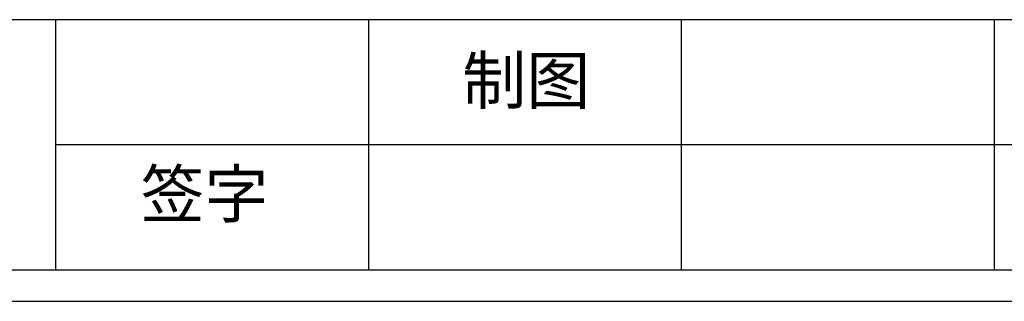
# Model space of a CAD drawing. Units: millimetres. Extents: x 0 to 1189, y 0 to 841.
# Drawn here: x 168 to 482, y 0 to 90 of the extents above; entities that cross this region are included whole.
import ezdxf

# ---------------------------------------------------------------- set-up
doc = ezdxf.new("R2010")
doc.units = ezdxf.units.MM
doc.layers.add('10', color=7, linetype='Continuous')
doc.layers.add('9', color=7, linetype='Continuous')
doc.styles.get("Standard").update_dxf_attribs({"font": 'ariblk.ttf'})

msp = doc.modelspace()

# ---------------------------------------------------------------- linework, layer by layer
at = {"layer": '10'}
for p, q in [((178.98, 90), (10, 90)), ((278.98, 90), (178.98, 90)), ((178.98, 90), (178.98, 10)), ((378.98, 90), (278.98, 90)), ((278.98, 90), (278.98, 10)), ((478.98, 90), (378.98, 90)), ((378.98, 90), (378.98, 10)), ((578.98, 90), (478.98, 90)), ((478.98, 90), (478.98, 10)), ((1178.98, 50), (178.98, 50)), ((1178.98, 10), (10, 10))]:
    msp.add_line(p, q, dxfattribs=at)
at = {"layer": '9'}
msp.add_line((0, 0), (1189, 0), dxfattribs=at)

# ---------------------------------------------------------------- texts
at = {"layer": '10', "char_height": 15, "attachment_point": 1}
for s, insert in [('制图', (308.96, 78.12)), ('签字', (206.1, 41.77))]:
    msp.add_mtext(s, dxfattribs=dict(at, insert=insert))

doc.saveas('drawing.dxf')
